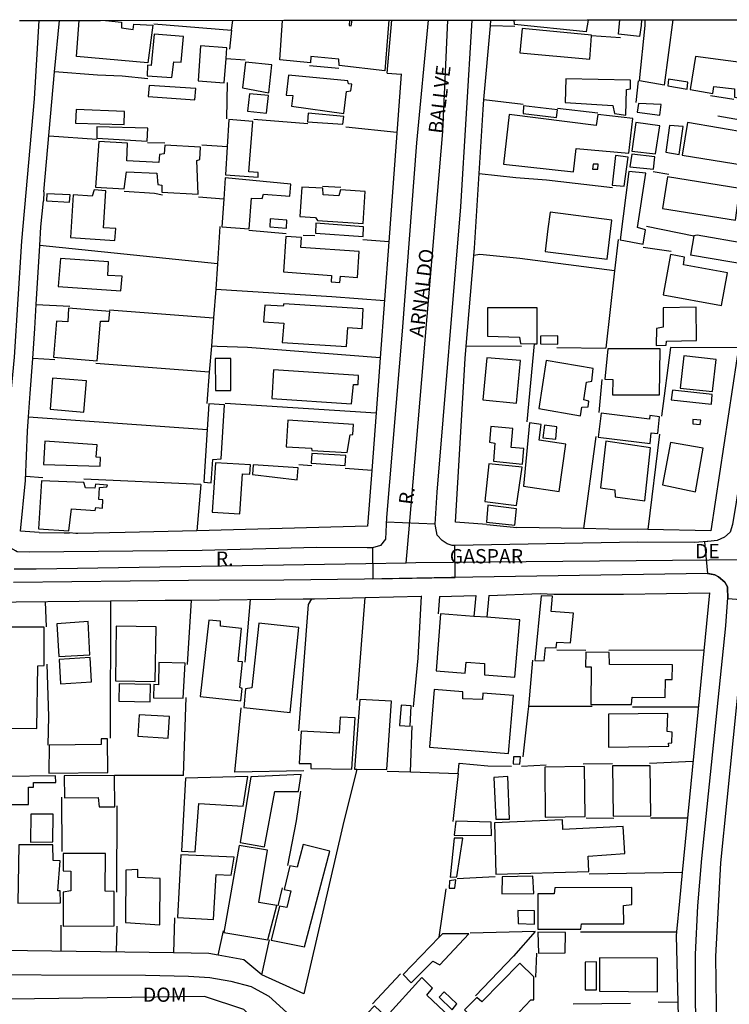
# Model space of a CAD drawing. Units: millimetres. Extents: x 185530 to 187947, y 1674286 to 1677060.
# Drawn here: x 186027 to 186151, y 1676886 to 1677058 of the extents above; entities that cross this region are included whole.
import ezdxf
from ezdxf.enums import TextEntityAlignment as Align

# ---------------------------------------------------------------- set-up
doc = ezdxf.new("R2010")
doc.units = ezdxf.units.MM
doc.header["$MEASUREMENT"] = 0
for name, color, linetype in [('V-CRUZAMENTO', 1, 'Continuous'), ('V-EDIFICACAO', 7, 'Continuous'), ('V-EIXO_DE_LOGRADOURO', 3, 'Continuous'), ('V-LOTE', 1, 'Continuous'), ('V-NOME_DOS_LOGRADOUROS', 7, 'Continuous'), ('V-QUADRA', 2, 'Continuous'), ('V-TESTADA', 250, 'Continuous'), ('X-LIMITE_5000', 7, 'Continuous')]:
    doc.layers.add(name, color=color, linetype=linetype)

msp = doc.modelspace()

# ---------------------------------------------------------------- linework, layer by layer
at = {"layer": 'V-CRUZAMENTO'}
msp.add_lwpolyline([(186103.33, 1676966.21), (186102.86, 1676966.2), (186101.99, 1676966.48), (186101.14, 1676967.07), (186100.23, 1676967.99), (186099.96, 1676969.59), (186099.91, 1676969.91), (186091.34, 1676970.28), (186091.32, 1676969.87), (186091.21, 1676967.31), (186090.32, 1676966.21), (186088.9, 1676965.76), (186088.99, 1676960.34), (186102.78, 1676960.56), (186103.42, 1676960.57)], close=True, dxfattribs=at)
msp.add_lwpolyline([(186151.58, 1676968.52), (186150.61, 1676967.65), (186149.33, 1676967.06), (186148.25, 1676966.96), (186147.12, 1676966.85), (186147.65, 1676961.27), (186148.93, 1676961.03), (186149.57, 1676960.71), (186150.67, 1676959.75), (186151.1, 1676958.97), (186151.11, 1676958.78), (186151.21, 1676956.91), (186158.06, 1676956.4)], dxfattribs=at)
at = {"layer": 'V-EDIFICACAO'}
for points in [[(186042.11, 1677058.11), (186044.97, 1677057.81), (186044.92, 1677056.83), (186047.01, 1677056.56), (186047.08, 1677057.48), (186050.42, 1677057.3), (186049.56, 1677050.69), (186037.06, 1677051.82), (186037.54, 1677058.1), (186037.54, 1677058.1)], [(186091.81, 1677058.17), (186091.11, 1677049.3), (186083.08, 1677050.21), (186083.01, 1677051.35), (186078.12, 1677051.81), (186078.05, 1677050.71), (186072.7, 1677051.26), (186073.15, 1677058.14)], [(186084.9, 1677058.16), (186084.86, 1677057.22), (186085.21, 1677057.2), (186085.37, 1677058.16)], [(186126.72, 1677058.2), (186126.39, 1677056.17), (186126.39, 1677056.15), (186113.78, 1677057.43), (186113.74, 1677058.19)], [(186136.08, 1677058.22), (186135.98, 1677057.22), (186135.68, 1677055.29), (186132.02, 1677055.71), (186132.25, 1677058.22)], [(186141.54, 1677058.23), (186141.54, 1677058.23), (186140, 1677046.82), (186135.68, 1677047.55), (186136.7, 1677057.22), (186136.71, 1677058.18)]]:
    msp.add_lwpolyline(points, dxfattribs=at)
for points in [[(186127.31, 1677055.41), (186127.32, 1677055.55), (186115.13, 1677056.72), (186114.76, 1677052.47), (186127.03, 1677051.33)], [(186050.67, 1677055.73), (186050.12, 1677050.24), (186049.5, 1677050.31), (186049.46, 1677048.44), (186053.75, 1677048.15), (186054.11, 1677050.89), (186055.4, 1677050.82), (186055.8, 1677055.33), (186050.67, 1677055.73)], [(186063.27, 1677051.45), (186063.42, 1677053.35), (186058.8, 1677053.68), (186058.4, 1677047.53), (186062.94, 1677047.23)], [(186145.52, 1677051.81), (186144.57, 1677046.02), (186148.53, 1677045.36), (186148.71, 1677046.57), (186152.33, 1677046.13), (186152.33, 1677044.71), (186156.11, 1677044.08), (186156.95, 1677050.27), (186145.52, 1677051.81)], [(186066.64, 1677050.82), (186066.16, 1677046.35), (186070.74, 1677045.47), (186071.29, 1677050.38), (186066.64, 1677050.82)], [(186074.18, 1677048.55), (186073.78, 1677045.07), (186074.95, 1677045), (186074.73, 1677043.13), (186083.92, 1677041.81), (186084.36, 1677045.66), (186085.1, 1677045.8), (186085.28, 1677046.98), (186084.69, 1677047.05), (186084.58, 1677047.56), (186074.18, 1677048.55)], [(186049.76, 1677046.72), (186049.61, 1677044.82), (186057.81, 1677044.23), (186057.96, 1677046.24), (186049.76, 1677046.72)], [(186122.78, 1677047.89), (186122.67, 1677043.75), (186131.06, 1677043.24), (186131.31, 1677041.81), (186133.29, 1677041.56), (186133.44, 1677046.06), (186134.13, 1677046.13), (186134.13, 1677047.67), (186122.78, 1677047.89)], [(186140.8, 1677047.82), (186140.65, 1677046.68), (186144.06, 1677046.1), (186144.2, 1677047.31), (186140.8, 1677047.82)], [(186067.37, 1677045.29), (186067.04, 1677042.22), (186070.34, 1677041.89), (186070.67, 1677044.96), (186067.37, 1677045.29)], [(186115.38, 1677043.2), (186115.35, 1677041.81), (186121.17, 1677041.12), (186121.35, 1677042.47), (186115.38, 1677043.2)], [(186135.56, 1677043.57), (186135.31, 1677042.07), (186139.26, 1677041.56), (186139.48, 1677043.39), (186135.56, 1677043.57)], [(186037.01, 1677042.51), (186036.87, 1677040.13), (186045.4, 1677039.91), (186045.47, 1677042.18), (186037.01, 1677042.51)], [(186077.66, 1677041.92), (186077.55, 1677040.38), (186083.74, 1677039.94), (186083.89, 1677041.3), (186077.66, 1677041.92)], [(186112.86, 1677041.63), (186111.9, 1677032.99), (186124.14, 1677031.63), (186124.61, 1677035.73), (186133.84, 1677034.89), (186134.54, 1677040.93), (186128.42, 1677041.63), (186128.09, 1677039.73), (186112.86, 1677041.63)], [(186040.64, 1677039.51), (186040.6, 1677037.53), (186049.46, 1677036.98), (186049.57, 1677039.25), (186040.64, 1677039.51)], [(186063.46, 1677036.02), (186063.16, 1677031.08), (186068.91, 1677030.68), (186068.91, 1677031.52), (186067.26, 1677031.63), (186067.96, 1677040.42), (186063.75, 1677040.79)], [(186135.05, 1677040.24), (186134.39, 1677035.26), (186138.53, 1677034.78), (186139.26, 1677039.65), (186135.05, 1677040.24)], [(186140.98, 1677039.73), (186140.32, 1677035.04), (186142.63, 1677034.67), (186143.36, 1677039.58), (186140.98, 1677039.73)], [(186144.09, 1677040.24), (186143.18, 1677034.56), (186154.06, 1677032.77), (186155.01, 1677038.41), (186144.09, 1677040.24)], [(186040.97, 1677036.91), (186040.38, 1677028.92), (186045.4, 1677028.67), (186045.8, 1677031.63), (186051.15, 1677031.38), (186051.29, 1677029.4), (186051.99, 1677029.29), (186051.99, 1677028.04), (186058.36, 1677027.71), (186058.14, 1677033.61), (186058.66, 1677033.76), (186058.8, 1677035.92), (186052.54, 1677036.28), (186052.39, 1677034.78), (186051.62, 1677034.63), (186051.51, 1677033.24), (186045.87, 1677033.54), (186046.02, 1677036.65), (186040.97, 1677036.91)], [(186131.5, 1677034.45), (186130.91, 1677029.29), (186133, 1677029.1), (186133.73, 1677034.2), (186131.5, 1677034.45)], [(186134.35, 1677034.74), (186133.99, 1677032.47), (186138.16, 1677032.11), (186138.42, 1677034.23), (186134.35, 1677034.74)], [(186127.58, 1677032.95), (186127.47, 1677032.07), (186128.42, 1677032.07), (186128.46, 1677032.95), (186127.58, 1677032.95)], [(186133.84, 1677031.67), (186132.3, 1677019.69), (186136.37, 1677018.96), (186136.73, 1677021.45), (186135.34, 1677021.85), (186136.84, 1677031.41), (186133.84, 1677031.67)], [(186140.62, 1677030.75), (186139.74, 1677025.22), (186152.52, 1677023.14), (186153.29, 1677028.7), (186140.62, 1677030.75)], [(186062.85, 1677026.84), (186062.54, 1677022), (186067.33, 1677021.63), (186067.74, 1677027.02), (186069.61, 1677026.94), (186069.83, 1677027.71), (186074.44, 1677027.35), (186074.59, 1677029.43), (186063.09, 1677030.57)], [(186031.85, 1677027.79), (186031.78, 1677026.54), (186035.84, 1677026.32), (186035.95, 1677027.6), (186031.85, 1677027.79)], [(186040.16, 1677028.45), (186039.83, 1677027.38), (186036.46, 1677027.6), (186035.99, 1677020.1), (186043.79, 1677019.62), (186043.93, 1677021.71), (186041.81, 1677021.82), (186042.18, 1677028.3), (186040.16, 1677028.45)], [(186083.3, 1677028.45), (186083.05, 1677027.42), (186080.3, 1677027.57), (186080.19, 1677028.74), (186076.53, 1677028.92), (186076.2, 1677023.79), (186078.94, 1677023.61), (186079.27, 1677023.1), (186087.29, 1677022.55), (186087.62, 1677028.19), (186083.3, 1677028.45)], [(186119.67, 1677021.62), (186119.19, 1677017.68), (186130.07, 1677016.32), (186130.87, 1677023.17), (186120.03, 1677024.53)], [(186071, 1677023.36), (186070.96, 1677022), (186073.85, 1677021.78), (186073.93, 1677023.14), (186071, 1677023.36)], [(186079.02, 1677022.62), (186078.94, 1677020.86), (186087.26, 1677020.28), (186087.33, 1677022), (186079.02, 1677022.62)], [(186076.34, 1677018.37), (186076.49, 1677020.13), (186073.71, 1677020.32), (186073.3, 1677014.09), (186081.73, 1677013.47), (186081.69, 1677012.33), (186083.19, 1677012.22), (186083.3, 1677013.32), (186086.31, 1677013.14), (186086.6, 1677017.68), (186076.34, 1677018.37)], [(186143.44, 1677015.33), (186143.62, 1677016.69), (186141.13, 1677017.17), (186139.85, 1677010.06), (186150.1, 1677008.19), (186151.13, 1677013.94), (186143.44, 1677015.33)], [(186034.27, 1677016.43), (186033.86, 1677011.53), (186044.85, 1677010.79), (186045.07, 1677013.32), (186042.54, 1677013.47), (186042.69, 1677015.88), (186034.27, 1677016.43)], [(186073.38, 1677008.52), (186073.27, 1677008.12), (186070.08, 1677008.3), (186069.83, 1677005.37), (186073.38, 1677005.12), (186073.12, 1677001.71), (186084.36, 1677001.05), (186084.58, 1677004.35), (186087.11, 1677004.2), (186087.26, 1677007.61), (186073.38, 1677008.52)], [(186035.66, 1677007.72), (186035.51, 1677005.37), (186033.53, 1677005.48), (186033.02, 1676999.15), (186040.67, 1676998.53), (186041.26, 1677005.48), (186042.73, 1677005.45), (186042.87, 1677007.17), (186035.66, 1677007.72)], [(186117.29, 1677001.5), (186117.76, 1677001.49), (186117.8, 1677007.83), (186109.05, 1677007.79), (186109.08, 1677002.85), (186114.69, 1677002.66), (186114.87, 1677001.53)], [(186139.88, 1677007.79), (186139.88, 1677004.42), (186138.71, 1677004.2), (186138.64, 1677001.2), (186140.36, 1677001.24), (186140.43, 1677001.97), (186145.67, 1677002.08), (186145.63, 1677007.9), (186139.88, 1677007.79)], [(186118.35, 1677002.85), (186118.35, 1677001.49), (186121.39, 1677001.42), (186121.39, 1677002.88), (186118.35, 1677002.85)], [(186130.18, 1677000.65), (186129.63, 1676995.3), (186131.06, 1676995.23), (186130.98, 1676992.59), (186139.22, 1676992.59), (186139.3, 1677000.65), (186130.18, 1677000.65)], [(186061.37, 1676998.96), (186061.4, 1676993.33), (186064.11, 1676993.33), (186064.08, 1676998.96), (186061.37, 1676998.96)], [(186108.97, 1676999.04), (186108.28, 1676991.71), (186114.17, 1676991.13), (186114.87, 1676998.6), (186108.97, 1676999.04)], [(186119.37, 1676998.56), (186118.06, 1676990.18), (186125.34, 1676988.89), (186125.6, 1676990.4), (186126.7, 1676990.47), (186126.81, 1676991.46), (186125.93, 1676991.71), (186126.44, 1676994.79), (186127.36, 1676994.94), (186127.58, 1676997.17), (186119.37, 1676998.56)], [(186143.47, 1676999.37), (186142.81, 1676993.76), (186148.49, 1676993.18), (186149.15, 1676998.78), (186143.47, 1676999.37)], [(186071.58, 1676996.95), (186071.29, 1676991.93), (186085.24, 1676991.02), (186085.57, 1676994.35), (186086.41, 1676994.35), (186086.49, 1676995.93), (186071.58, 1676996.95)], [(186032.84, 1676995.49), (186032.43, 1676990.07), (186038.33, 1676989.52), (186038.81, 1676995.05), (186032.84, 1676995.49)], [(186141.46, 1676993.4), (186141.24, 1676991.71), (186148.31, 1676990.94), (186148.42, 1676992.63), (186141.46, 1676993.4)], [(186059.98, 1676986.48), (186059.39, 1676977.25), (186060.67, 1676977.17), (186060.96, 1676981.24), (186062.43, 1676981.39), (186063.01, 1676990.8), (186060.27, 1676990.98)], [(186128.97, 1676989.33), (186128.49, 1676985.16), (186137.58, 1676984.06), (186137.76, 1676985.89), (186138.89, 1676985.82), (186139.19, 1676988.71), (186137.54, 1676988.93), (186137.47, 1676988.31), (186128.97, 1676989.33)], [(186074.11, 1676988.12), (186073.82, 1676983.47), (186078.21, 1676983.25), (186078.28, 1676982.81), (186084.47, 1676982.45), (186085, 1676985.59), (186085.5, 1676985.62), (186085.61, 1676987.35), (186074.11, 1676988.12)], [(186118.13, 1676984.65), (186118.46, 1676987.36), (186116.41, 1676987.65), (186115.38, 1676976.55), (186121.65, 1676975.64), (186122.78, 1676983.95), (186118.13, 1676984.65)], [(186145.08, 1676988.27), (186145.08, 1676987.5), (186146.36, 1676987.36), (186146.44, 1676988.12), (186145.08, 1676988.27)], [(186113.22, 1676983.36), (186113.52, 1676986.7), (186109.63, 1676987.03), (186109.41, 1676984.28), (186110.37, 1676984.1), (186110.11, 1676980.98), (186115.2, 1676980.4), (186115.42, 1676983.18), (186113.22, 1676983.36)], [(186119.05, 1676987.28), (186118.79, 1676985.05), (186121.02, 1676984.79), (186121.24, 1676986.95), (186119.05, 1676987.28)], [(186031.52, 1676984.46), (186031.3, 1676980.36), (186041.19, 1676980.07), (186041.26, 1676981.57), (186040.53, 1676981.64), (186040.67, 1676983.84), (186031.52, 1676984.46)], [(186129.78, 1676984.46), (186128.9, 1676976.26), (186131.39, 1676975.93), (186131.46, 1676974.68), (186136.62, 1676974.03), (186137.65, 1676983.29), (186129.78, 1676984.46)], [(186141.13, 1676984.24), (186139.74, 1676976.81), (186145.49, 1676975.6), (186146.88, 1676983.25), (186141.13, 1676984.24)], [(186078.28, 1676982.27), (186078.18, 1676980.62), (186084.14, 1676980.21), (186084.25, 1676981.94), (186078.28, 1676982.27)], [(186061.4, 1676980.69), (186060.85, 1676972.01), (186065.65, 1676971.72), (186066.16, 1676978.75), (186067.41, 1676978.68), (186067.52, 1676980.32), (186061.4, 1676980.69)], [(186067.99, 1676980.32), (186067.92, 1676978.64), (186075.72, 1676977.69), (186075.87, 1676979.81), (186067.99, 1676980.32)], [(186109.3, 1676980.47), (186108.61, 1676973.88), (186114.17, 1676973.18), (186115.13, 1676979.92), (186109.3, 1676980.47)], [(186030.9, 1676977.5), (186030.42, 1676969.12), (186035.69, 1676968.75), (186036.17, 1676972.63), (186040.34, 1676972.34), (186040.42, 1676972.82), (186041.59, 1676972.74), (186041.66, 1676974.21), (186040.97, 1676974.25), (186041.07, 1676976.36), (186042.37, 1676976.47), (186042.47, 1676976.74), (186040.38, 1676976.92), (186040.27, 1676976.22), (186038.62, 1676976.3), (186038.37, 1676977.21), (186030.9, 1676977.5)], [(186109.16, 1676973.22), (186108.9, 1676970.29), (186113.84, 1676969.74), (186114.14, 1676972.63), (186109.16, 1676973.22)], [(186120.22, 1676954.62), (186120.44, 1676957.33), (186118.5, 1676957.4), (186117.36, 1676946.05), (186119.01, 1676945.97), (186119.23, 1676948.35), (186121.1, 1676948.24), (186121.24, 1676949.27), (186123.62, 1676949.12), (186124.17, 1676954.36), (186120.22, 1676954.62)], [(186108.94, 1676953.61), (186106.65, 1676953.78), (186100.81, 1676954.21), (186100.07, 1676944.22), (186105.13, 1676943.85), (186105.31, 1676945.75), (186108.57, 1676945.5), (186108.57, 1676943.56), (186113.88, 1676943.15), (186114.72, 1676953.19)], [(186021.26, 1676951.91), (186021.04, 1676944.98), (186023.57, 1676944.84), (186023.43, 1676934.18), (186030.13, 1676934.14), (186030.27, 1676945.09), (186031.37, 1676945.2), (186031.37, 1676951.87), (186021.26, 1676951.91)], [(186033.61, 1676952.46), (186033.97, 1676946.74), (186039.39, 1676947.07), (186039.1, 1676952.86), (186033.61, 1676952.46)], [(186044.01, 1676952.05), (186043.9, 1676942.46), (186050.86, 1676942.35), (186051.04, 1676951.94), (186044.01, 1676952.05)], [(186062.28, 1676952.09), (186062.28, 1676952.93), (186060.23, 1676953.11), (186058.73, 1676939.75), (186065.87, 1676939.01), (186066.09, 1676941.14), (186065.65, 1676941.32), (186066.13, 1676945.79), (186065.39, 1676945.86), (186065.94, 1676951.65), (186062.28, 1676952.09)], [(186068.98, 1676952.6), (186067.77, 1676941.29), (186066.68, 1676941.1), (186066.38, 1676937.81), (186074.48, 1676936.96), (186076.01, 1676951.83), (186068.98, 1676952.6)], [(186034.01, 1676946.23), (186034.27, 1676941.98), (186039.69, 1676942.31), (186039.47, 1676946.56), (186034.01, 1676946.23)], [(186130.43, 1676945.35), (186130.4, 1676947.47), (186126.33, 1676947.51), (186126.26, 1676944.95), (186127.21, 1676944.95), (186127.18, 1676938.36), (186134.28, 1676938.36), (186134.43, 1676939.64), (186140.18, 1676939.56), (186140.25, 1676942.71), (186141.42, 1676942.71), (186141.49, 1676945.28), (186130.43, 1676945.35)], [(186051.48, 1676945.68), (186051.44, 1676941.8), (186050.6, 1676941.83), (186050.56, 1676939.49), (186055.76, 1676939.45), (186056.09, 1676945.61), (186051.48, 1676945.68)], [(186044.52, 1676941.94), (186044.48, 1676938.91), (186049.98, 1676938.83), (186050.01, 1676941.83), (186044.52, 1676941.94)], [(186104.76, 1676939.31), (186104.76, 1676940.59), (186099.75, 1676940.96), (186098.9, 1676930.85), (186112.78, 1676929.79), (186113.63, 1676939.93), (186108.28, 1676940.33), (186108.2, 1676939.23), (186104.76, 1676939.31)], [(186086.18, 1676927.04), (186091.43, 1676926.97), (186092.24, 1676938.91), (186086.71, 1676939.23), (186085.79, 1676927.04)], [(186093.96, 1676938.21), (186093.67, 1676934.69), (186095.5, 1676934.55), (186095.72, 1676938.1), (186093.96, 1676938.21)], [(186048.04, 1676936.56), (186047.82, 1676932.79), (186053.13, 1676932.42), (186053.38, 1676936.23), (186048.04, 1676936.56)], [(186083.27, 1676936.12), (186083.08, 1676933.34), (186076.45, 1676933.67), (186076.09, 1676928.03), (186078.1, 1676928.03), (186078.1, 1676927.15), (186085.28, 1676927.04), (186085.9, 1676936.01), (186083.27, 1676936.12)], [(186130.25, 1676936.63), (186130.25, 1676930.88), (186140.84, 1676931.03), (186140.76, 1676931.58), (186141.35, 1676931.65), (186141.42, 1676933.49), (186140.58, 1676933.63), (186140.65, 1676936.78), (186130.25, 1676936.63)], [(186032.25, 1676931.25), (186032.21, 1676926.34), (186042.54, 1676926.42), (186042.47, 1676932.35), (186041.37, 1676932.31), (186041.37, 1676931.36), (186032.25, 1676931.25)], [(186113.63, 1676929.16), (186113.55, 1676927.96), (186114.76, 1676927.88), (186114.83, 1676929.16), (186113.63, 1676929.16)], [(186119.12, 1676927.37), (186119.19, 1676918.62), (186126.19, 1676918.76), (186126.08, 1676927.48), (186119.12, 1676927.37)], [(186130.95, 1676927.59), (186131.09, 1676918.8), (186137.72, 1676918.87), (186137.58, 1676927.63), (186130.95, 1676927.59)], [(186024.34, 1676925.76), (186024.3, 1676920.85), (186028.63, 1676920.85), (186028.66, 1676923.85), (186029.5, 1676923.85), (186029.5, 1676924.7), (186033.42, 1676924.7), (186033.39, 1676925.83), (186024.34, 1676925.76)], [(186043.71, 1676925.9), (186043.7, 1676925.9), (186034.92, 1676925.87), (186034.96, 1676922.02), (186040.86, 1676922.06), (186041.04, 1676920.41), (186043.75, 1676920.41)], [(186056.13, 1676925.43), (186055.47, 1676912.65), (186057.85, 1676912.54), (186058.47, 1676921), (186066.24, 1676920.52), (186067.08, 1676925.72), (186056.13, 1676925.43)], [(186067.63, 1676925.65), (186065.76, 1676914.19), (186070.01, 1676913.42), (186071.8, 1676923.12), (186075.98, 1676923.12), (186076.45, 1676926.09), (186067.63, 1676925.65)], [(186110.18, 1676925.57), (186110.55, 1676918.25), (186112.93, 1676918.25), (186112.64, 1676925.76), (186110.18, 1676925.57)], [(186029.03, 1676919.13), (186028.99, 1676914.22), (186032.91, 1676914.3), (186032.95, 1676919.13), (186029.03, 1676919.13)], [(186103.55, 1676917.92), (186103.26, 1676915.47), (186109.78, 1676915.39), (186109.74, 1676917.74), (186103.55, 1676917.92)], [(186110.29, 1676917.63), (186110.55, 1676908.62), (186126.81, 1676909.09), (186126.7, 1676911.77), (186133.11, 1676912.24), (186132.85, 1676916.97), (186122.27, 1676916.46), (186122.19, 1676918.14), (186110.29, 1676917.63)], [(186030.53, 1676913.75), (186026.98, 1676913.75), (186026.79, 1676903.56), (186034.23, 1676903.64), (186034.19, 1676905.73), (186033.79, 1676905.73), (186034.19, 1676910.96), (186032.98, 1676911), (186032.91, 1676913.75), (186030.53, 1676913.75)], [(186065.54, 1676913.67), (186062.9, 1676898.4), (186070.59, 1676897.16), (186072.13, 1676903.13), (186068.98, 1676903.67), (186070.52, 1676912.83), (186065.54, 1676913.67)], [(186075.72, 1676909.86), (186074.44, 1676910.08), (186073.45, 1676905.95), (186074.62, 1676905.69), (186073.89, 1676902.8), (186072.65, 1676903.02), (186071.14, 1676897.05), (186077, 1676895.91), (186081.43, 1676912.65), (186076.78, 1676913.82), (186075.72, 1676909.86)], [(186103.22, 1676914.92), (186102.53, 1676908.11), (186103.7, 1676908.18), (186104.76, 1676914.95), (186103.22, 1676914.92)], [(186034.74, 1676912.24), (186034.74, 1676909.24), (186036.06, 1676909.17), (186036.06, 1676905.69), (186034.74, 1676905.47), (186034.74, 1676899.54), (186043.64, 1676899.57), (186043.64, 1676905.58), (186042.1, 1676905.65), (186042.14, 1676912.28), (186034.74, 1676912.24)], [(186055.32, 1676912.02), (186054.77, 1676901.07), (186061.07, 1676900.67), (186061.51, 1676908.58), (186064.15, 1676908.44), (186064.66, 1676911.62), (186055.32, 1676912.02)], [(186047.82, 1676908.03), (186047.82, 1676909.46), (186045.69, 1676909.31), (186045.65, 1676900.16), (186051.66, 1676899.76), (186051.7, 1676907.85), (186047.82, 1676908.03)], [(186111.65, 1676908.14), (186111.61, 1676905.21), (186117.18, 1676905.25), (186116.99, 1676908.29), (186111.65, 1676908.14)], [(186102.42, 1676907.48), (186102.38, 1676906.17), (186103.37, 1676906.2), (186103.55, 1676907.63), (186102.42, 1676907.48)], [(186120.88, 1676906.24), (186120.73, 1676905.18), (186117.87, 1676905.18), (186117.91, 1676898.99), (186125.45, 1676899.02), (186125.56, 1676899.94), (186132.96, 1676899.94), (186132.92, 1676903.13), (186134.35, 1676903.31), (186134.35, 1676906.27), (186120.88, 1676906.24)], [(186114.39, 1676902.25), (186114.43, 1676899.98), (186117.32, 1676899.9), (186117.29, 1676902.21), (186114.39, 1676902.25)], [(186100.61, 1676897.6), (186094.29, 1676891.08), (186095.72, 1676889.58), (186099.49, 1676893.38), (186100.7, 1676892.76), (186105.79, 1676898.18), (186101.17, 1676898.18)], [(186117.91, 1676898.47), (186118.02, 1676894.81), (186122.67, 1676894.85), (186122.74, 1676898.44), (186117.91, 1676898.47)], [(186108.1, 1676886.28), (186107.22, 1676887.05), (186105.06, 1676884.85), (186109.41, 1676880.57), (186111.68, 1676882.87), (186112.71, 1676882.4), (186116.66, 1676886.65), (186117.21, 1676886.65), (186117.21, 1676890.67), (186114.72, 1676893.05), (186108.1, 1676886.28)], [(186126.19, 1676893.24), (186126.19, 1676888.4), (186128.2, 1676888.37), (186128.16, 1676893.27), (186126.19, 1676893.24)], [(186128.68, 1676894.01), (186128.71, 1676888.15), (186138.86, 1676888.04), (186138.86, 1676893.9), (186128.68, 1676894.01)], [(186091.29, 1676883.68), (186089.27, 1676885.58), (186088.06, 1676884.27), (186096.08, 1676876.68), (186102.46, 1676883.64), (186098.46, 1676887.45), (186099.45, 1676888.7), (186097.58, 1676890.53), (186091.29, 1676883.68)], [(186101.5, 1676888.04), (186100.62, 1676887.09), (186102.89, 1676884.89), (186103.7, 1676885.91), (186101.5, 1676888.04)]]:
    msp.add_lwpolyline(points, close=True, dxfattribs=at)
at = {"layer": 'V-EIXO_DE_LOGRADOURO'}
for points in [[(186095.41, 1676969.74), (186101.26, 1677038.7), (186102.1, 1677058.19)], [(186102.1, 1677058.19), (186102.1, 1677058.19)], [(186094.85, 1676963.11), (186095.41, 1676969.74)], [(186147.89, 1676963.61), (186103.03, 1676963.2)], [(186155.31, 1676963.67), (186147.89, 1676963.61)], [(186087.73, 1676962.99), (186030.01, 1676962.04), (186026.16, 1676962.04)], [(186094.85, 1676963.11), (186087.73, 1676962.99)], [(186103.03, 1676963.2), (186096.51, 1676963.14), (186094.85, 1676963.11)], [(186149.43, 1676868.3), (186149.11, 1676894.22), (186149.98, 1676910.59), (186153.27, 1676943.51), (186154.59, 1676958.84)], [(186068.09, 1676883.25), (186066.37, 1676884.92), (186059.46, 1676887.21), (186012.61, 1676886.56)]]:
    msp.add_lwpolyline(points, dxfattribs=at)
at = {"layer": 'V-LOTE'}
for points in [[(186033.23, 1677049.13), (186034.05, 1677058.1)], [(186050.6, 1677057.53), (186064.21, 1677056.43)], [(186064.21, 1677056.43), (186064.45, 1677058.13)], [(186108.44, 1677044.26), (186109.58, 1677057.2)], [(186109.58, 1677057.2), (186109.67, 1677058.19)], [(186113.88, 1677057.06), (186109.58, 1677057.2)], [(186064.21, 1677056.43), (186063.84, 1677053.12)], [(186132.39, 1677055.08), (186127.31, 1677055.41)], [(186063.27, 1677051.45), (186066.63, 1677051.24)], [(186077.87, 1677050.25), (186083.01, 1677049.8)], [(186031.32, 1677028.13), (186033.23, 1677049.13)], [(186049.53, 1677047.89), (186045.05, 1677048.37), (186040.75, 1677048.53), (186033.23, 1677049.13)], [(186091.47, 1677048.9), (186093.97, 1677048.75)], [(186093.97, 1677048.75), (186091.78, 1677019.39)], [(186093.97, 1677048.77), (186093.97, 1677048.75)], [(186063.44, 1677047.26), (186063.36, 1677040.92)], [(186135.5, 1677047.55), (186135.04, 1677043.75)], [(186152.24, 1677044.28), (186148.14, 1677044.92)], [(186108.29, 1677042.52), (186108.44, 1677044.26)], [(186108.44, 1677044.26), (186115.33, 1677043.44)], [(186159.93, 1677042.88), (186153.53, 1677003.91), (186148.19, 1676968.78)], [(186107.59, 1677031.34), (186108.29, 1677042.52)], [(186121.36, 1677042.75), (186128.4, 1677041.93)], [(186149.43, 1677041.44), (186157.75, 1677039.97), (186155.98, 1677028.58)], [(186077.61, 1677040), (186068.13, 1677040.78)], [(186093.19, 1677038.49), (186084.23, 1677039.45)], [(186032.27, 1677037.9), (186040.59, 1677037.33)], [(186049.48, 1677036.78), (186052.52, 1677036.67)], [(186063.46, 1677036.02), (186058.99, 1677036.27)], [(186106.7, 1677016.96), (186106.78, 1677018.23), (186107.59, 1677031.34)], [(186107.59, 1677031.34), (186114.01, 1677030.6), (186119.4, 1677030.19), (186130.98, 1677028.86)], [(186138.1, 1677031.68), (186140.83, 1677031.22)], [(186080.15, 1677029.11), (186083.36, 1677028.93)], [(186045.39, 1677028.21), (186050.7, 1677027.87), (186052.13, 1677027.62)], [(186155.98, 1677028.58), (186154.49, 1677018.99), (186145.82, 1677020.55), (186145.2, 1677020.4)], [(186030.82, 1677022.01), (186031.3, 1677026.52)], [(186062.85, 1677026.84), (186058.46, 1677027.21)], [(186136.93, 1677022.1), (186145.2, 1677020.4), (186144.65, 1677017.05)], [(186030.62, 1677018.72), (186030.82, 1677022.01)], [(186062.2, 1677022.03), (186061.77, 1677015.5)], [(186073.82, 1677020.75), (186067.26, 1677021.32)], [(186078.81, 1677020.43), (186076.79, 1677020.48)], [(186030.01, 1677008.38), (186030.62, 1677018.72)], [(186061.77, 1677015.5), (186030.62, 1677018.72)], [(186091.78, 1677019.39), (186087.25, 1677019.74)], [(186091.78, 1677019.39), (186090.26, 1676999.02)], [(186131.95, 1677019.75), (186131.32, 1677014.27)], [(186105.36, 1677001.08), (186106.64, 1677016.23), (186106.7, 1677016.96)], [(186131.32, 1677014.27), (186114.75, 1677016.46), (186107.72, 1677017.13), (186106.7, 1677016.96)], [(186141.24, 1677017.66), (186136.35, 1677018.36)], [(186155.34, 1677015.19), (186144.65, 1677017.05)], [(186061.77, 1677015.5), (186061.48, 1677011.09)], [(186131.32, 1677014.27), (186129.79, 1677000.74)], [(186061.48, 1677011.09), (186061.08, 1677006.07)], [(186061.48, 1677011.09), (186081.79, 1677009.81), (186091.01, 1677009.08)], [(186029.76, 1677004.17), (186030.01, 1677008.38)], [(186030.01, 1677008.38), (186035.86, 1677008.11)], [(186042.85, 1677007.47), (186061.08, 1677006.07)], [(186061.08, 1677006.07), (186060.69, 1677001.09)], [(186029.39, 1676998.95), (186029.76, 1677004.17)], [(186116.03, 1676987.85), (186117.29, 1677001.5)], [(186060.69, 1677001.09), (186060.33, 1676996.55)], [(186090.26, 1676999.02), (186067.03, 1677000.85), (186061.71, 1677001.05), (186060.69, 1677001.09)], [(186105.18, 1676998.94), (186105.36, 1677001.08)], [(186115.02, 1677001.04), (186105.36, 1677001.08)], [(186121.2, 1677000.85), (186129.79, 1677000.74)], [(186141.14, 1677000.87), (186139.56, 1676988.82)], [(186153.05, 1677000.82), (186141.14, 1677000.87)], [(186028.94, 1676992.78), (186029.39, 1676998.95)], [(186033.25, 1676998.72), (186029.39, 1676998.95)], [(186060.33, 1676996.55), (186040.42, 1676998.07)], [(186090.26, 1676999.02), (186089.91, 1676994.22)], [(186108.96, 1676969.84), (186103.46, 1676970.25), (186105.18, 1676998.94)], [(186060.33, 1676996.55), (186059.89, 1676991.05)], [(186129.13, 1676995.24), (186128.6, 1676989.47)], [(186028.65, 1676988.74), (186028.94, 1676992.78)], [(186089.91, 1676994.22), (186089.55, 1676989.4)], [(186063.12, 1676991.11), (186089.55, 1676989.4)], [(186089.55, 1676989.4), (186088.8, 1676979.33)], [(186028.47, 1676986.19), (186028.65, 1676988.74)], [(186028.65, 1676988.74), (186059.98, 1676986.48)], [(186030.52, 1676968.49), (186027.23, 1676968.72), (186028.13, 1676977.55), (186028.47, 1676986.19)], [(186128.07, 1676985.26), (186125.87, 1676969.14)], [(186139.24, 1676985.66), (186137.18, 1676968.96)], [(186078.31, 1676980.11), (186076.04, 1676980.3)], [(186088.8, 1676979.33), (186084.16, 1676979.69)], [(186088.8, 1676979.33), (186088.07, 1676969.59)], [(186031.14, 1676978.06), (186028.16, 1676978.25)], [(186058.87, 1676976.85), (186038.36, 1676977.78)], [(186058.87, 1676976.85), (186058.17, 1676968.78)], [(186058.17, 1676968.78), (186045.6, 1676968.44)], [(186088.07, 1676969.59), (186058.17, 1676968.78)], [(186125.87, 1676969.14), (186114.2, 1676969.33)], [(186130.25, 1676969.07), (186125.87, 1676969.14)], [(186137.18, 1676968.96), (186130.25, 1676969.07)], [(186148.19, 1676968.78), (186137.18, 1676968.96)], [(186045.6, 1676968.44), (186037.3, 1676968.26), (186036.91, 1676968.3), (186035.85, 1676968.4)], [(186042.99, 1676956.49), (186052.57, 1676956.59)], [(186052.57, 1676956.59), (186057.22, 1676956.64)], [(186056.51, 1676945.32), (186057.22, 1676956.64)], [(186057.22, 1676956.64), (186076.78, 1676956.84), (186078.27, 1676956.86)], [(186066.61, 1676945.75), (186067.57, 1676956.73)], [(186076, 1676933.76), (186077.7, 1676955.85), (186078.27, 1676956.86)], [(186078.27, 1676956.86), (186078.78, 1676956.87), (186087.64, 1676957.07)], [(186086.25, 1676939.11), (186087.64, 1676957.07)], [(186087.64, 1676957.07), (186092.6, 1676957.19)], [(186092.6, 1676957.19), (186097.43, 1676957.3)], [(186097.43, 1676957.3), (186096.86, 1676946.47), (186096.06, 1676937.92)], [(186097.43, 1676957.3), (186097.58, 1676957.3)], [(186100.66, 1676957.23), (186100.41, 1676954.21)], [(186100.66, 1676957.23), (186107.05, 1676957.46)], [(186107.05, 1676957.46), (186106.65, 1676953.78)], [(186109.28, 1676957.41), (186108.94, 1676953.61)], [(186109.28, 1676957.41), (186118.37, 1676957.76)], [(186120.71, 1676957.69), (186132.91, 1676957.64), (186147.96, 1676957.92)], [(186147.96, 1676957.92), (186143.19, 1676908.9)], [(186020.95, 1676956.26), (186042.99, 1676956.49)], [(186031.77, 1676951.92), (186031.61, 1676956.34)], [(186042.99, 1676956.49), (186042.93, 1676932.45)], [(186121.21, 1676947.89), (186126.31, 1676947.84)], [(186130.36, 1676947.84), (186146.96, 1676947.9)], [(186032.09, 1676931.22), (186032.18, 1676936.24), (186031.93, 1676945.43)], [(186116.3, 1676937.99), (186117.02, 1676946.11)], [(186055.78, 1676925.89), (186056.3, 1676939.56)], [(186076.9, 1676926.73), (186064.78, 1676926.5), (186065.9, 1676937.75)], [(186115.3, 1676929.16), (186116.22, 1676937.06), (186116.3, 1676937.99)], [(186127.42, 1676937.99), (186116.3, 1676937.99)], [(186145.97, 1676937.85), (186134.49, 1676937.85)], [(186095.58, 1676926.55), (186095.9, 1676934.58)], [(186103.95, 1676926.26), (186104.11, 1676928.09), (186109.14, 1676927.63), (186113.28, 1676927.54)], [(186119.33, 1676927.74), (186115.05, 1676927.51)], [(186131, 1676927.97), (186125.85, 1676927.88)], [(186145.05, 1676928.34), (186137.43, 1676928.02)], [(186055.78, 1676925.89), (186043.71, 1676925.9)], [(186086.18, 1676927.04), (186083.73, 1676917.17), (186076.87, 1676887.67)], [(186091.51, 1676926.67), (186095.58, 1676926.55)], [(186095.58, 1676926.55), (186103.95, 1676926.26)], [(186103.95, 1676926.26), (186103.01, 1676917.85)], [(186034.45, 1676922.09), (186034.49, 1676912.58)], [(186074.09, 1676910.13), (186075.62, 1676917.99), (186076.37, 1676923.16)], [(186044.12, 1676905.49), (186044.16, 1676920.58)], [(186126.34, 1676918.49), (186131.19, 1676918.45)], [(186137.66, 1676918.5), (186144.1, 1676918.47)], [(186143.19, 1676908.9), (186126.89, 1676908.62)], [(186143.19, 1676908.9), (186142.71, 1676903.92)], [(186103.77, 1676907.88), (186110.43, 1676908.25)], [(186072.42, 1676903.09), (186073.13, 1676906.24)], [(186100.61, 1676897.6), (186101.83, 1676906.04)], [(186142.71, 1676903.92), (186142.19, 1676898.56)], [(186034.31, 1676899.69), (186034.33, 1676895.11)], [(186054.25, 1676900.98), (186054.03, 1676894.84)], [(186044.08, 1676894.98), (186044.17, 1676899.55)], [(186061.9, 1676894.47), (186062.83, 1676898.69)], [(186117.4, 1676898.6), (186106.02, 1676898.29)], [(186117.4, 1676898.6), (186113.63, 1676894.3), (186106.95, 1676887.3)], [(186125.37, 1676898.51), (186142.19, 1676898.56)], [(186142.19, 1676898.56), (186142.12, 1676897.87)], [(186069.54, 1676890.98), (186070.89, 1676897.15)], [(186142.12, 1676897.87), (186142.4, 1676886.17)], [(186054.03, 1676894.84), (186024.2, 1676895.24)], [(186060.26, 1676894.76), (186054.03, 1676894.84)], [(186061.9, 1676894.47), (186060.26, 1676894.76)], [(186117.55, 1676890.6), (186117.71, 1676894.81)], [(186066.39, 1676893.66), (186061.9, 1676894.47)], [(186069.54, 1676890.98), (186066.39, 1676893.66)], [(186088.93, 1676885.95), (186093.85, 1676891.2)], [(186076.87, 1676887.67), (186069.54, 1676890.98)], [(186134.13, 1676885.99), (186124.11, 1676885.85)], [(186142.4, 1676886.17), (186138.96, 1676886.22)], [(186142.4, 1676886.17), (186142.58, 1676878.53)]]:
    msp.add_lwpolyline(points, dxfattribs=at)
at = {"layer": 'V-QUADRA'}
for points in [[(186098.67, 1677058.17), (186096.64, 1677036.7), (186094.14, 1677003.74), (186091.37, 1676971.1), (186091.32, 1676969.87), (186091.21, 1676967.31), (186090.32, 1676966.21), (186088.9, 1676965.76), (186087.97, 1676965.76), (186079.11, 1676965.81), (186059.07, 1676965.3), (186028.77, 1676965), (186026.64, 1676965.05), (186026.34, 1676965.24), (186024.86, 1676966.14), (186023.81, 1676968.16), (186023.74, 1676968.29), (186024.58, 1676977.75), (186025.22, 1676988.63), (186026.18, 1676999.15), (186027.5, 1677019.48), (186029.71, 1677044.4), (186030.52, 1677058.1), (186030.52, 1677058.1)], [(186165.97, 1677058.26), (186163.99, 1677046.64), (186162.5, 1677036.22), (186157.31, 1677004.4), (186152.67, 1676973.78), (186152.01, 1676969.89), (186151.58, 1676968.52), (186150.61, 1676967.65), (186149.33, 1676967.06), (186148.25, 1676966.96), (186145.42, 1676966.69), (186135.4, 1676966.79), (186103.33, 1676966.21), (186102.86, 1676966.2), (186101.99, 1676966.48), (186101.14, 1676967.07), (186100.23, 1676967.99), (186099.96, 1676969.59), (186099.91, 1676969.91), (186100.25, 1676975.53), (186104.4, 1677025.49), (186106.37, 1677058.19)], [(186145.83, 1676877.38), (186145.49, 1676885.97), (186145.51, 1676894.56), (186145.9, 1676903.06), (186146.65, 1676911.38), (186150.83, 1676952.12), (186151.2, 1676957.1), (186151.11, 1676958.78), (186151.11, 1676958.78), (186151.1, 1676958.97), (186150.67, 1676959.75), (186149.57, 1676960.71), (186148.93, 1676961.03), (186147.72, 1676961.26), (186147.65, 1676961.26), (186147.65, 1676961.26), (186102.78, 1676960.56), (186102.78, 1676960.56), (186087.5, 1676960.32), (186087.5, 1676960.32), (186073.36, 1676960.1), (186056.66, 1676960.06), (186026.03, 1676959.71)], [(186012.6, 1676891.06), (186049.15, 1676890.96), (186049.15, 1676890.96), (186056.69, 1676890.77), (186060.42, 1676890.54), (186064.1, 1676889.9), (186067.65, 1676888.94), (186068.05, 1676888.73), (186068.05, 1676888.73), (186070.78, 1676887.29), (186080.21, 1676878.68)]]:
    msp.add_lwpolyline(points, dxfattribs=at)
at = {"layer": 'V-TESTADA'}
for points in [[(186033.23, 1677049.13), (186034.05, 1677058.1)], [(186091.47, 1677048.9), (186092.3, 1677058.17)], [(186108.44, 1677044.26), (186109.58, 1677057.2)], [(186109.58, 1677057.2), (186109.67, 1677058.19)], [(186031.32, 1677028.13), (186033.23, 1677049.13)], [(186093.97, 1677048.75), (186091.78, 1677019.39)], [(186093.97, 1677048.77), (186093.97, 1677048.75)], [(186108.29, 1677042.52), (186108.44, 1677044.26)], [(186159.93, 1677042.88), (186153.53, 1677003.91), (186148.19, 1676968.78)], [(186107.59, 1677031.34), (186108.29, 1677042.52)], [(186106.7, 1677016.96), (186106.78, 1677018.23), (186107.59, 1677031.34)], [(186031.32, 1677028.13), (186031.3, 1677026.52)], [(186030.82, 1677022.01), (186031.3, 1677026.52)], [(186030.62, 1677018.72), (186030.82, 1677022.01)], [(186030.01, 1677008.38), (186030.62, 1677018.72)], [(186091.78, 1677019.39), (186090.26, 1676999.02)], [(186105.36, 1677001.08), (186106.64, 1677016.23), (186106.7, 1677016.96)], [(186029.76, 1677004.17), (186030.01, 1677008.38)], [(186029.39, 1676998.95), (186029.76, 1677004.17)], [(186105.18, 1676998.94), (186105.36, 1677001.08)], [(186028.94, 1676992.78), (186029.39, 1676998.95)], [(186090.26, 1676999.02), (186089.91, 1676994.22)], [(186108.96, 1676969.84), (186103.46, 1676970.25), (186105.18, 1676998.94)], [(186028.65, 1676988.74), (186028.94, 1676992.78)], [(186089.91, 1676994.22), (186089.55, 1676989.4)], [(186089.55, 1676989.4), (186088.8, 1676979.33)], [(186028.47, 1676986.19), (186028.65, 1676988.74)], [(186030.52, 1676968.49), (186027.23, 1676968.72), (186028.13, 1676977.55), (186028.47, 1676986.19)], [(186088.8, 1676979.33), (186088.07, 1676969.59)], [(186058.17, 1676968.78), (186045.6, 1676968.44)], [(186088.07, 1676969.59), (186058.17, 1676968.78)], [(186108.96, 1676969.84), (186114.2, 1676969.33)], [(186125.87, 1676969.14), (186114.2, 1676969.33)], [(186130.25, 1676969.07), (186125.87, 1676969.14)], [(186137.18, 1676968.96), (186130.25, 1676969.07)], [(186148.19, 1676968.78), (186137.18, 1676968.96)], [(186030.52, 1676968.49), (186034.91, 1676968.41), (186035.85, 1676968.4)], [(186045.6, 1676968.44), (186037.3, 1676968.26), (186036.91, 1676968.3), (186035.85, 1676968.4)], [(186042.99, 1676956.49), (186052.57, 1676956.59)], [(186052.57, 1676956.59), (186057.22, 1676956.64)], [(186057.22, 1676956.64), (186076.78, 1676956.84), (186078.27, 1676956.86)], [(186078.27, 1676956.86), (186078.78, 1676956.87), (186087.64, 1676957.07)], [(186087.64, 1676957.07), (186092.6, 1676957.19)], [(186092.6, 1676957.19), (186097.43, 1676957.3)], [(186097.43, 1676957.3), (186097.58, 1676957.3)], [(186100.66, 1676957.23), (186107.05, 1676957.46)], [(186109.28, 1676957.41), (186118.37, 1676957.76)], [(186118.37, 1676957.76), (186120.71, 1676957.69)], [(186120.71, 1676957.69), (186132.91, 1676957.64), (186147.96, 1676957.92)], [(186147.96, 1676957.92), (186143.19, 1676908.9)], [(186020.95, 1676956.26), (186042.99, 1676956.49)], [(186143.19, 1676908.9), (186142.71, 1676903.92)], [(186142.71, 1676903.92), (186142.19, 1676898.56)], [(186142.19, 1676898.56), (186142.12, 1676897.87)], [(186142.12, 1676897.87), (186142.4, 1676886.17)], [(186054.03, 1676894.84), (186024.2, 1676895.24)], [(186060.26, 1676894.76), (186054.03, 1676894.84)], [(186061.9, 1676894.47), (186060.26, 1676894.76)], [(186066.39, 1676893.66), (186061.9, 1676894.47)], [(186069.54, 1676890.98), (186066.39, 1676893.66)], [(186076.87, 1676887.67), (186069.54, 1676890.98)], [(186142.4, 1676886.17), (186142.58, 1676878.53)]]:
    msp.add_lwpolyline(points, dxfattribs=at)
at = {"layer": 'X-LIMITE_5000'}
msp.add_lwpolyline([(186027.07, 1677058.09), (186030.65, 1677058.1), (186034.05, 1677058.1), (186037.76, 1677058.11), (186041.26, 1677058.11), (186073.41, 1677058.15), (186091.75, 1677058.17), (186098.74, 1677058.18), (186102.63, 1677058.19), (186106.45, 1677058.19), (186113.99, 1677058.2), (186126.55, 1677058.21), (186132.59, 1677058.22), (186136.14, 1677058.22), (186141.42, 1677058.23), (186162.32, 1677058.26)], dxfattribs=at)

# ---------------------------------------------------------------- texts
at = {"layer": 'V-NOME_DOS_LOGRADOUROS'}
for s, p in [('BALLVE', (186101.95, 1677038.11)), ('ARNALDO', (186098.58, 1677002.49)), ('R.', (186096.75, 1676973.13))]:
    msp.add_text(s, height=2.5, rotation=83, dxfattribs=at).set_placement(p, align=Align.BOTTOM_LEFT)
for s, p in [('GASPAR', (186102.46, 1676962.28)), ('DE', (186145.41, 1676963.18)), ('R.', (186061.47, 1676961.85)), ('DOM', (186048.68, 1676885.5))]:
    msp.add_text(s, height=2.5, dxfattribs=at).set_placement(p, align=Align.BOTTOM_LEFT)

doc.saveas('drawing.dxf')
